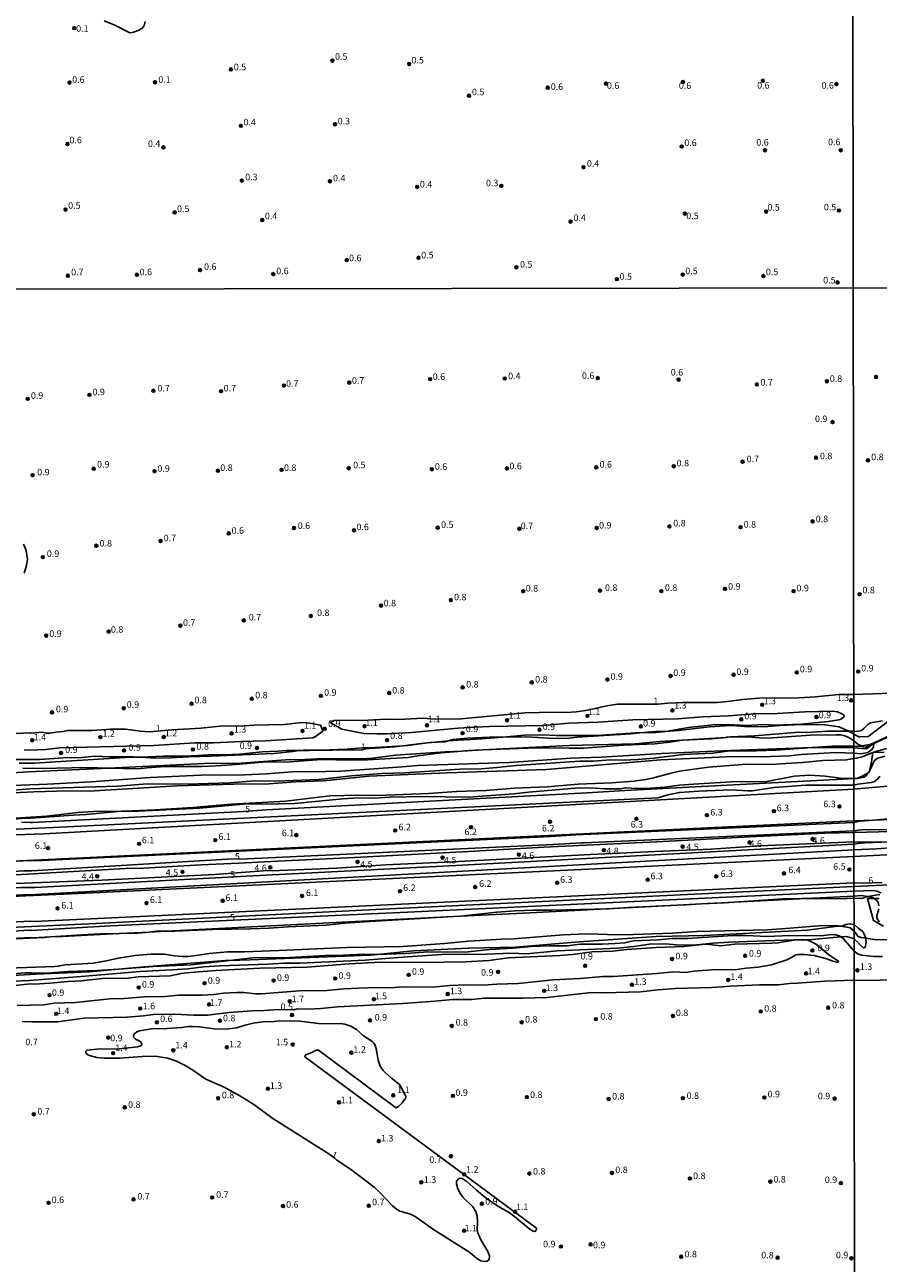
# Model space of a CAD drawing. Units: millimetres. Extents: x 185519 to 187937, y 1682600 to 1685376.
# Drawn here: x 185687 to 186014, y 1683336 to 1683810 of the extents above; entities that cross this region are included whole.
import ezdxf
from ezdxf.enums import TextEntityAlignment as Align

# ---------------------------------------------------------------- set-up
doc = ezdxf.new("R2010")
doc.units = ezdxf.units.MM
for name, color, linetype in [('IMAGEM', 7, 'Continuous'), ('V-ATERRO', 52, 'Continuous'), ('V-BARRANCO', 161, 'Continuous'), ('V-CURVA_DE_NIVEL', 4, 'Continuous'), ('V-CURVA_MESTRA', 1, 'Continuous'), ('V-PONTO_DE_APARELHO', 120, 'Continuous'), ('V-TEXTO_DE_ALTIMETRIA', 30, 'Continuous'), ('X-LIMITE_1000', 7, 'Continuous')]:
    doc.layers.add(name, color=color, linetype=linetype)
picture_1 = doc.add_image_def('image1.jpg', size_in_pixel=(4028, 4626))

# ---------------------------------------------------------------- blocks, each defined once
blk = doc.blocks.new('805')
at = {"color": 0, "linetype": 'ByBlock', "lineweight": -2}
for radius in [0.562, 0.0806]:
    blk.add_circle((0, 0), radius, dxfattribs=at)

msp = doc.modelspace()

# ---------------------------------------------------------------- linework, layer by layer
at = {"layer": 'V-ATERRO'}
for points in [[(185683.34, 1683506.38), (185695.32, 1683507.09), (185707.33, 1683508.55), (185713.21, 1683508.96), (185725.05, 1683509.05), (185730.46, 1683509.09), (185753.85, 1683510.19), (185771.88, 1683511.78), (185777.94, 1683511.65), (185790.2, 1683511.91), (185808.71, 1683513.79), (185814.84, 1683514.17), (185820.79, 1683513.97), (185826.85, 1683514.45), (185838.86, 1683514.67), (185856.71, 1683514.39), (185874.14, 1683515.66), (185879.74, 1683516.36), (185897.56, 1683517.87), (185903.3, 1683518), (185908.93, 1683517.59), (185914.81, 1683517.57), (185916.96, 1683518), (185921.12, 1683517.7), (185926.43, 1683517.79), (185931.95, 1683518.27), (185937.47, 1683519), (185942.85, 1683519.41), (185959.35, 1683520.33), (185970.25, 1683520.26), (185981.48, 1683522.44), (185987.4, 1683522.78), (185993.28, 1683522.44), (185999.13, 1683521.63), (186004.22, 1683521.59), (186004.77, 1683521.55), (186005.26, 1683521.52), (186005.42, 1683521.59), (186007.41, 1683522.41), (186009.74, 1683523.69), (186009.95, 1683523.8), (186010.03, 1683524.1), (186010.82, 1683527.01), (186011.46, 1683531.43), (186011.47, 1683531.49), (186011.62, 1683531.5), (186015.78, 1683531.64)], [(186014.16, 1683522.43), (186013.52, 1683521.52), (186012.67, 1683520.73), (186011.89, 1683520.26), (186010.85, 1683519.95), (186005.81, 1683519.43), (186004.22, 1683518.97), (185985.8, 1683519.02), (185973.74, 1683518.04), (185965.35, 1683516.87), (185963.66, 1683516.8), (185957.27, 1683517.19), (185944.96, 1683516.71), (185937.47, 1683516.23), (185933.06, 1683515.24), (185929.31, 1683514.17), (185697.98, 1683502.79), (185666.87, 1683501.37), (185648.18, 1683501.65), (185639.03, 1683501.56), (185632.72, 1683501.8), (185610.68, 1683500.5), (185598.57, 1683499.98), (185521.63, 1683495.45)], [(185521.65, 1683482.15), (185595.97, 1683485.79), (185656.91, 1683488.78), (185690.59, 1683490.25), (186004.24, 1683505.36), (186011.82, 1683505.63), (186031.56, 1683506.33)], [(186032.85, 1683501.66), (186004.39, 1683500.89), (185993.11, 1683500.59), (185964.55, 1683499.26), (185928.78, 1683497.31), (185885.63, 1683495.31), (185856.79, 1683493.59), (185813.11, 1683491.29), (185783.67, 1683489.92), (185768.88, 1683489.06), (185754.42, 1683488.54), (185732.55, 1683487.21), (185725.49, 1683487.04), (185683.5, 1683484.7), (185664.03, 1683484.01), (185638.02, 1683482.48), (185564.05, 1683478.8), (185554.87, 1683478.34), (185551.62, 1683478.09), (185548.48, 1683477.84), (185547.25, 1683477.84), (185542.57, 1683477.82), (185527.82, 1683477.17), (185521.66, 1683476.72)], [(186128.72, 1683498.06), (186004.25, 1683491.68), (185707.48, 1683477.48), (185655.57, 1683475.16), (185598.2, 1683472.34), (185521.66, 1683468.58)], [(185521.66, 1683472.82), (185548.79, 1683474.14), (185560.35, 1683474.82), (185574.84, 1683475.9), (185583.63, 1683476.35), (185586.56, 1683476.35), (185598.36, 1683476.87), (185683.54, 1683481.35), (185716.44, 1683482.65), (185744.16, 1683483.98), (185759.66, 1683484.83), (185778.25, 1683486.18), (185784.41, 1683486.3), (185806.23, 1683487.26), (185825.17, 1683488.46), (185850.5, 1683489.58), (185903.4, 1683492.45), (185928.04, 1683493.65), (185949.6, 1683494.5), (185968.1, 1683495.74), (186004.25, 1683497.35), (186006.28, 1683497.2), (186018.01, 1683497.23)], [(185521.68, 1683456.7), (185651.07, 1683463.11), (185711.57, 1683465.88), (185821.31, 1683471.38), (186004.27, 1683480.22), (186051.28, 1683482.33)], [(186014.13, 1683477.16), (186009.62, 1683476.42), (186009.44, 1683476.39), (186007.61, 1683475.69), (186007.29, 1683475.57), (186004.26, 1683475.76), (185999.02, 1683475.42), (185986.06, 1683475.59), (185984.41, 1683475.61), (185977.07, 1683475.52), (185954.71, 1683473.99), (185945.89, 1683473.49), (185939.95, 1683473.15), (185936.61, 1683473), (185917.93, 1683472.18), (185910.59, 1683471.68), (185888.66, 1683471.11), (185881.65, 1683471.13), (185874.6, 1683470.85), (185867.62, 1683470.35), (185853.74, 1683468.84), (185850.98, 1683468.68), (185816.96, 1683466.68), (185809.62, 1683466.15), (185802.31, 1683465.4), (185787.77, 1683464.78), (185780.46, 1683464.28), (185773.19, 1683464), (185758.84, 1683463.77), (185744.55, 1683463.14), (185741.16, 1683463.1), (185737.46, 1683463.05), (185734.6, 1683462.76), (185730.26, 1683462.33), (185723.12, 1683462.18), (185715.94, 1683462.03), (185708.74, 1683461.72), (185696.74, 1683460.86), (185694.42, 1683460.69), (185673.01, 1683459.61)]]:
    msp.add_lwpolyline(points, dxfattribs=at)
at = {"layer": 'V-BARRANCO'}
for points in [[(185684.86, 1683527.43), (185690.52, 1683527.41), (185725.42, 1683529.57), (185731.26, 1683529.65), (185731.35, 1683529.65), (185739.96, 1683530.14), (185748.6, 1683530.05), (185757.36, 1683530.6), (185766.18, 1683530.68), (185769.08, 1683530.81), (185777.86, 1683531.75), (185783.9, 1683532.01), (185787.03, 1683532.32), (185791.94, 1683532.28), (185795.85, 1683532.25), (185800.08, 1683532.4), (185810.32, 1683532.76), (185816.03, 1683533.23), (185818.86, 1683533.22), (185831.73, 1683534.1), (185833.4, 1683534.21), (185842.06, 1683535.29), (185847.7, 1683535.58), (185849.04, 1683535.95), (185850.71, 1683536.41), (185856.42, 1683536.98), (185864.97, 1683537.35), (185869.93, 1683537.4), (185878.92, 1683537.5), (185889.73, 1683536.89), (185895.45, 1683537.01), (185898.35, 1683537.36), (185919.02, 1683538.68), (185922.43, 1683539.02), (185928.28, 1683539.59), (185931.16, 1683539.49), (185932.15, 1683539.56), (185937.1, 1683539.91), (185948.98, 1683541.38), (185954.92, 1683541.74), (185957.93, 1683541.82), (185963.89, 1683541.38), (185966.9, 1683541.48), (185969.89, 1683541.31), (185975.67, 1683541.77), (185984.39, 1683542.2), (185993.09, 1683542.07), (185998.64, 1683541.33), (186002.2, 1683539.63), (186003.18, 1683539.17), (186004.2, 1683538.52), (186006.07, 1683537.53), (186006.51, 1683537.5), (186007.38, 1683537.61), (186009.61, 1683537.54), (186017.05, 1683543.27)], [(186019.85, 1683538.69), (186011.81, 1683535), (186011.74, 1683534.97), (186011.5, 1683534.86), (186009.73, 1683533.88), (186008.77, 1683533.57), (186007.95, 1683533.65), (186007.23, 1683533.99), (186005.88, 1683534.61), (186004.18, 1683536.02), (186002.36, 1683537.21), (186000.8, 1683537.93), (185999.18, 1683538.2), (185997.53, 1683538.25), (185987.62, 1683538.09), (185971.33, 1683537.03), (185968.15, 1683537.09), (185963.59, 1683537.51), (185955.59, 1683537.3), (185955.34, 1683537.29), (185929.98, 1683535.75), (185920.5, 1683534.85), (185895.23, 1683534.19), (185862.23, 1683532.48), (185854.15, 1683532.06), (185848.02, 1683531.74), (185828.79, 1683530.47), (185820.12, 1683529.37), (185815.5, 1683529.04), (185798.85, 1683529.1), (185791.83, 1683528.69), (185788.39, 1683528.75), (185768.12, 1683527.31), (185758.28, 1683527.44), (185719.05, 1683525.52), (185688.43, 1683524.03), (185667.41, 1683522.8)], [(185661.75, 1683515.01), (185690.47, 1683516.38), (185703.48, 1683516.86), (185711.64, 1683516.67), (185745.09, 1683518.68), (185766.93, 1683519.38), (185780.42, 1683519.45), (185790.73, 1683520.23), (185801.23, 1683520.6), (185818.73, 1683522.42), (185848.59, 1683523.67), (185886.57, 1683525.01), (185930.31, 1683528.65), (185958.2, 1683530.02), (185968.93, 1683529.82), (185979.71, 1683530.24), (185984.1, 1683530.67), (185997.34, 1683531.5), (186004.2, 1683531.29), (186006.93, 1683531.02), (186009.62, 1683531.49), (186010.95, 1683532.45), (186011.51, 1683533.17), (186011.69, 1683533.53), (186011.81, 1683535), (186011.81, 1683535.03), (186011.74, 1683534.97), (186009.88, 1683533.37), (186008.97, 1683532.94), (186004.2, 1683533.28), (185988.3, 1683533.41), (185988.22, 1683533.41), (185953.75, 1683532.19), (185930.73, 1683531.16), (185907.49, 1683529.73), (185895.91, 1683529.37), (185872.38, 1683527.65), (185837.22, 1683526.55), (185831.37, 1683526), (185807.97, 1683524.36), (185796.46, 1683524.07), (185790.86, 1683524.27), (185779.49, 1683523.38), (185768.3, 1683522.81), (185757.22, 1683522.88), (185734.98, 1683521.98), (185712.41, 1683520.27), (185695.65, 1683519.36), (185678.85, 1683518.67)], [(186013.94, 1683475.65), (186009.5, 1683475.55), (186011.8, 1683467.12), (186015.52, 1683465.04)], [(185680.04, 1683445.96), (185691.17, 1683446.64), (185711.71, 1683447.55), (185722.88, 1683448.59), (185732.62, 1683449.49), (185763.74, 1683451.84), (185765.35, 1683451.88), (185773.25, 1683452.06), (185819.15, 1683453.96), (185821.76, 1683454.21), (185835.68, 1683455.55), (185856.8, 1683456.62), (185874.78, 1683456.96), (185899.16, 1683459.05), (185928.53, 1683461.09), (185947.1, 1683461.48), (185986.4, 1683463.46), (185998.13, 1683464.94), (185999.35, 1683465.01), (185999.78, 1683465.03), (186001.2, 1683465.62), (186002.8, 1683465.85), (186004.29, 1683465.58), (186005.83, 1683464.19), (186006.79, 1683463.64), (186007.62, 1683462.91), (186008.19, 1683461.99), (186008.77, 1683460.42), (186008.85, 1683460.21), (186008.92, 1683458.86), (186008.51, 1683456.78), (186007.85, 1683456.75), (186004.21, 1683460.33), (186001.27, 1683461.08), (185999.21, 1683460.9), (185986.92, 1683459.83), (185984.17, 1683459.82), (185983.73, 1683459.82), (185981.09, 1683459.81), (185956.49, 1683458.85), (185950.32, 1683458.54), (185944.08, 1683457.9), (185937.99, 1683457.77), (185932.01, 1683458.19), (185926.03, 1683458.1), (185919.97, 1683457.24), (185913.91, 1683456.63), (185890.7, 1683455.6), (185879.03, 1683454.39), (185872.94, 1683454.7), (185860.68, 1683454.18), (185848.42, 1683454.22), (185829.73, 1683453.02), (185817.17, 1683452.02), (185792.29, 1683450.88), (185786.16, 1683450.86), (185780.03, 1683450.47), (185761.64, 1683449.79), (185755.51, 1683449.4), (185749.38, 1683448.72), (185743.25, 1683448.26), (185731.17, 1683447.64), (185707.01, 1683445.59), (185688.83, 1683444.21), (185682.81, 1683443.9)]]:
    msp.add_lwpolyline(points, dxfattribs=at)
at = {"layer": 'V-CURVA_DE_NIVEL'}
for points in [[(185717.31, 1683811.67), (185721.39, 1683810.02), (185726.61, 1683807.24), (185727.19, 1683807.08), (185728.53, 1683807.23), (185730.72, 1683808.07), (185731.83, 1683808.76), (185732.62, 1683809.79), (185733.08, 1683811.31)], [(185686.73, 1683600.19), (185687.68, 1683603.03), (185687.98, 1683605.56), (185687.52, 1683608.82), (185686.48, 1683611.24)], [(186022.3, 1683554.35), (186004.17, 1683553.76), (185998.46, 1683553.69), (185989.6, 1683552.78), (185983.2, 1683552.43), (185967.92, 1683552.35), (185961.74, 1683551.84), (185955.76, 1683550.97), (185951.99, 1683550.62), (185938.74, 1683550.69), (185932.99, 1683550.43), (185929.3, 1683549.99), (185913.73, 1683549.98), (185909.76, 1683549.41), (185902.44, 1683547.69), (185898.02, 1683547.05), (185894.25, 1683546.86), (185889.2, 1683546.98), (185878.42, 1683546.72), (185853.91, 1683544.42), (185844.13, 1683544.31), (185839.33, 1683544.64), (185830.15, 1683544.14), (185825.16, 1683544.22), (185815.98, 1683543.75), (185806.57, 1683543.91), (185805.42, 1683543.75), (185804.43, 1683543.41), (185803.87, 1683543.04), (185808.28, 1683540.37), (185816.75, 1683538.83), (185821.74, 1683538.63), (185825.67, 1683538.67), (185834.98, 1683539.17), (185852.86, 1683540.87), (185859.13, 1683541.22), (185864.85, 1683541.47), (185885.26, 1683541.84), (185895.11, 1683542.66), (185906.34, 1683543.07), (185919.62, 1683543.94), (185936.95, 1683544.38), (185946.26, 1683545.12), (185956.27, 1683545.5), (185966.28, 1683546.32), (185974.86, 1683546.41), (185985.45, 1683547.11), (185996.1, 1683547.33), (185998.01, 1683547.02), (185999.64, 1683546.34), (186000.43, 1683545.79), (186000.54, 1683545.23), (185999.5, 1683544.37), (185998.43, 1683544.03), (185994.43, 1683543.36), (185984.04, 1683542.38), (185974.09, 1683542.02), (185969.96, 1683542.15), (185962.89, 1683541.89), (185956.21, 1683542.26), (185950.45, 1683542.13), (185940.95, 1683541.03), (185932.15, 1683539.56), (185932.09, 1683539.55), (185928.54, 1683539.15), (185922.43, 1683539.02), (185920.83, 1683538.98), (185906.02, 1683538.03), (185890.32, 1683538.05), (185885.04, 1683538.25), (185878.19, 1683538.1), (185869.93, 1683537.4), (185861.82, 1683536.72), (185852.76, 1683536.26), (185849.04, 1683535.95), (185845.21, 1683535.63), (185838.59, 1683534.98), (185831.73, 1683534.1), (185828.42, 1683533.67), (185817.37, 1683532.84), (185816.12, 1683532.5), (185804.72, 1683532.33), (185800.08, 1683532.4), (185795.32, 1683532.47), (185791.94, 1683532.28), (185791.92, 1683532.28), (185789.65, 1683531.91), (185782.46, 1683531.17), (185758.11, 1683530.04), (185749.67, 1683529.86), (185742.98, 1683529.42), (185736.68, 1683529.38), (185731.35, 1683529.65), (185728.53, 1683529.8), (185719.63, 1683529.89), (185713.81, 1683530.12), (185708.79, 1683529.57), (185701.63, 1683529.43), (185692.67, 1683528.85), (185678.31, 1683528.87)], [(185686.75, 1683532.49), (185688.94, 1683532.44), (185695.04, 1683532.69), (185700.41, 1683533.24), (185736.36, 1683534.21), (185752.04, 1683535.24), (185759.14, 1683535.24), (185769.85, 1683535.72), (185779.03, 1683535.91), (185797.01, 1683537.06), (185797.78, 1683537.33), (185800.99, 1683539.6), (185800.25, 1683541.88), (185800.05, 1683541.97), (185796.08, 1683542.72), (185792.98, 1683542.95), (185786.2, 1683542.18), (185774.62, 1683541.99), (185770.91, 1683541.7), (185761.79, 1683541.6), (185754.28, 1683540.78), (185743.18, 1683540.23), (185734.83, 1683539.43), (185731.09, 1683539.6), (185727.38, 1683540.23), (185725.52, 1683540.39), (185719.89, 1683540.45), (185712.73, 1683539.94), (185703.29, 1683539.88), (185701.63, 1683539.5), (185699.04, 1683539.31), (185696.57, 1683538.92), (185695.29, 1683538.95), (185693.69, 1683539.33), (185689.34, 1683538.86), (185688.91, 1683538.97), (185675.43, 1683538.39)], [(185686.27, 1683525.46), (185689, 1683525.34), (185699.13, 1683525.45), (185710.65, 1683525.77), (185719.05, 1683525.52), (185730.54, 1683525.19), (185733.64, 1683525.61), (185740.71, 1683526.15), (185754.66, 1683526.18), (185759.97, 1683526.34), (185766.18, 1683526.73), (185777.88, 1683527.82), (185788.5, 1683527.94), (185800.46, 1683528.75), (185811.5, 1683528.62), (185818.15, 1683528.71), (185833.64, 1683529.57), (185837.19, 1683530.25), (185846.24, 1683531.41), (185854.15, 1683532.06), (185856.86, 1683532.28), (185862.23, 1683532.48), (185879.44, 1683533.11), (185887.4, 1683533.26), (185895.15, 1683533.11), (185900.9, 1683533.2), (185915.94, 1683534.32), (185928.09, 1683534.8), (185933.63, 1683535.41), (185938.71, 1683536.21), (185949.78, 1683536.75), (185955.34, 1683537.29), (185956.85, 1683537.43), (185966.16, 1683537.87), (185981.64, 1683539.12), (185988.26, 1683539.28), (185994.02, 1683539.65), (186002.2, 1683539.63), (186004.19, 1683539.63), (186005.61, 1683539.55), (186007.16, 1683539.94), (186008.1, 1683540.66), (186009.65, 1683542.35), (186010.59, 1683542.82), (186015.16, 1683543.67)], [(186021.64, 1683539.83), (186011.96, 1683535.23), (186010.34, 1683534.6), (186007.23, 1683533.99), (186007.1, 1683533.96), (186005.74, 1683533.83), (186004.2, 1683533.91), (185995.87, 1683533.96), (185988.3, 1683533.41), (185974.41, 1683532.4), (185966.67, 1683532.15), (185956.72, 1683532.07), (185950.29, 1683531.28), (185939.03, 1683530.73), (185927.74, 1683529.37), (185921.53, 1683528.81), (185916, 1683528.57), (185911.07, 1683528.74), (185904.45, 1683528.18), (185899.34, 1683528.12), (185875.06, 1683526.51), (185867.57, 1683525.7), (185861.59, 1683525.27), (185853.4, 1683525.11), (185832.39, 1683523.77), (185823.56, 1683523.4), (185812.04, 1683522.51), (185799.67, 1683521.16), (185783.06, 1683520.47), (185774.88, 1683520.7), (185765.38, 1683519.91), (185753.19, 1683519.48), (185744.33, 1683519.34), (185733.96, 1683519.45), (185722.45, 1683518.57), (185688.86, 1683517.64), (185679.56, 1683516.79)], [(185680.48, 1683505.85), (185687.87, 1683506.36), (185689.25, 1683506.3), (185705.43, 1683507.55), (185710.29, 1683507.77), (185724.02, 1683509.01), (185725.05, 1683509.05), (185736.84, 1683509.5), (185751.24, 1683510.46), (185766.05, 1683511.74), (185786.84, 1683512.89), (185803.66, 1683514.91), (185814.73, 1683515.18), (185822.02, 1683515), (185841.5, 1683515.74), (185852.12, 1683516.51), (185863.38, 1683517), (185874.23, 1683517.87), (185886.83, 1683518.36), (185898.79, 1683519.42), (185911.62, 1683519.83), (185920.03, 1683520.57), (185924.67, 1683521.21), (185927.55, 1683521.75), (185933.75, 1683523.45), (185937.5, 1683524.31), (185948.56, 1683525.88), (185963.15, 1683527.03), (185972.91, 1683526.95), (185976.2, 1683527.09), (185984.61, 1683527.64), (185992.35, 1683528.37), (186001.44, 1683528.69), (186004.21, 1683529.17), (186005.26, 1683529.28), (186007.42, 1683529.84), (186011.46, 1683531.43), (186011.62, 1683531.5), (186013, 1683532.04), (186016.88, 1683533.01)], [(186004.22, 1683517.5), (185694.33, 1683500.29), (185683.46, 1683499.91), (185535.58, 1683491.83), (185535.68, 1683488.85), (185536.14, 1683485.87), (185536.12, 1683483.31), (185536.2, 1683483.07), (185536.57, 1683483.05), (185595.97, 1683485.79), (185689.23, 1683490.1), (185690.88, 1683490.02), (185701.5, 1683490.47), (185888.3, 1683499.36), (185897.8, 1683499.94), (186004.22, 1683504.66), (186006.56, 1683505.16), (186011.82, 1683505.63), (186017.1, 1683506.1)], [(186022.84, 1683519.11), (186004.22, 1683517.5)], [(186023.41, 1683495.4), (186012.88, 1683494.64), (186004.25, 1683494.21), (185691.13, 1683477.07), (185689.38, 1683477), (185688.49, 1683477.13), (185598.2, 1683472.34), (185539.93, 1683469.25), (185537.18, 1683469.03), (185536.97, 1683468.83), (185537.13, 1683460.09), (185537.45, 1683459.73), (185538.53, 1683459.65), (185665.51, 1683465.78), (185689.18, 1683466.88), (185690.59, 1683466.77), (186004.27, 1683481.57), (186007.58, 1683481.41), (186015.04, 1683481.73)], [(186013.79, 1683472.79), (186013.51, 1683474.03), (186012.92, 1683474.9), (186011.67, 1683475.8), (186010.08, 1683476.36), (186009.62, 1683476.42), (186007.1, 1683476.74), (186004.26, 1683476.54), (185986.06, 1683475.59), (185945.89, 1683473.49), (185936.61, 1683473), (185877.84, 1683469.93), (185872.47, 1683469.77), (185850.98, 1683468.68), (185741.16, 1683463.1), (185734.6, 1683462.76), (185723.12, 1683462.18), (185701.27, 1683461.07), (185696.74, 1683460.86), (185690.43, 1683460.56), (185686.88, 1683460.53), (185620.21, 1683457.16), (185605.46, 1683456.41), (185521.69, 1683452.18)], [(186014.05, 1683466.6), (186013.22, 1683467.56), (186013.02, 1683468.35), (186013.08, 1683468.92), (186013.73, 1683471.61)], [(185676.68, 1683448.79), (185698.43, 1683449.56), (185699.77, 1683449.65), (185702.43, 1683450.17), (185713.27, 1683450.84), (185718.13, 1683451.67), (185722.77, 1683452.76), (185729.17, 1683453.75), (185735.15, 1683454.28), (185740.46, 1683454.23), (185744.23, 1683453.65), (185747.34, 1683453.4), (185749.32, 1683453.41), (185751.75, 1683453.64), (185757.51, 1683454.58), (185764.58, 1683455.16), (185771.01, 1683455.22), (185784.28, 1683455.67), (185810.16, 1683456.81), (185831.62, 1683457.25), (185847.55, 1683458.35), (185856.89, 1683459.27), (185869.36, 1683460.02), (185874.16, 1683460.15), (185893.1, 1683461.68), (185898.86, 1683461.97), (185902.69, 1683462.05), (185913.7, 1683461.65), (185919.94, 1683461.75), (185934.81, 1683462.32), (185944.15, 1683462.92), (185971.02, 1683463.66), (185976.55, 1683463.98), (185990.69, 1683465.17), (185997.15, 1683465.2), (185999.33, 1683465.01), (185999.35, 1683465.01), (186002.76, 1683464.34), (186004.29, 1683463.04), (186005.86, 1683461.06), (186007.01, 1683460.68), (186008.77, 1683460.42), (186012.85, 1683459.82), (186022.02, 1683459.95)], [(185678.12, 1683446.42), (185686.98, 1683447.15), (185689.48, 1683447.16), (185691.49, 1683446.97), (185696.92, 1683447.19), (185703.61, 1683447.69), (185714.48, 1683447.99), (185722.88, 1683448.59), (185736.17, 1683449.53), (185750.63, 1683450.26), (185765.35, 1683451.88), (185774.11, 1683452.84), (185788.31, 1683453.04), (185802, 1683453.77), (185808.97, 1683453.84), (185816.71, 1683454.25), (185821.76, 1683454.21), (185821.86, 1683454.21), (185832.96, 1683454.58), (185841.22, 1683455.17), (185855.48, 1683455.09), (185864.79, 1683456.1), (185873.87, 1683456.53), (185880.88, 1683457.17), (185887.66, 1683457.46), (185894.51, 1683457.52), (185899.53, 1683458.09), (185907.81, 1683458.13), (185912.83, 1683458.35), (185916.58, 1683458.63), (185918.66, 1683459.19), (185919.87, 1683459.33), (185929.47, 1683459.73), (185934.59, 1683460.31), (185940.57, 1683460.24), (185957.97, 1683461.38), (185963.12, 1683461.38), (185970.92, 1683461.09), (185979.69, 1683461.41), (185991.78, 1683461.33), (185995.71, 1683461.75), (185997.18, 1683461.73), (185998.65, 1683461.29), (185999.21, 1683460.9), (186000.13, 1683460.26), (186004.3, 1683455.39), (186005.91, 1683454.28), (186007.23, 1683453.96), (186011.83, 1683453.41), (186015.19, 1683453.35)], [(185682.02, 1683442.14), (185689.12, 1683442.93), (185690.59, 1683442.84), (185696.54, 1683443.19), (185703.42, 1683443.82), (185708.5, 1683444.02), (185716.69, 1683444.94), (185726.64, 1683445.14), (185730.41, 1683445.59), (185742.57, 1683446.01), (185746.76, 1683446.83), (185750.31, 1683447.29), (185760.03, 1683448.09), (185777.08, 1683448.94), (185795, 1683449.3), (185811.15, 1683450.6), (185823.08, 1683451.24), (185839.01, 1683451.03), (185855.61, 1683451.32), (185864.69, 1683451.91), (185871.99, 1683452.92), (185891.66, 1683453.75), (185896.52, 1683454.16), (185904.07, 1683455.18), (185911.81, 1683455.44), (185917.34, 1683456.05), (185928.6, 1683456.87), (185939.22, 1683457.24), (185946.32, 1683458.03), (185947.86, 1683458.05), (185953.17, 1683457.42), (185958.7, 1683458.12), (185972.87, 1683458.45), (185975.08, 1683458.64), (185981.25, 1683459.67), (185983.73, 1683459.82), (185983.91, 1683459.83), (185984.17, 1683459.82), (185986.12, 1683459.75), (185987.5, 1683459.3), (185989.01, 1683458.55), (185989.96, 1683457.96), (185994.6, 1683454.07), (185998.33, 1683451.62), (185998.22, 1683451.26), (185997.69, 1683451.19), (185996.16, 1683451.61), (185993.92, 1683452.49), (185989.06, 1683453.72), (185985.32, 1683454.18), (185982.85, 1683454.2), (185981.78, 1683453.94), (185980.17, 1683452.84), (185978.63, 1683452.05), (185972.68, 1683450.23), (185967.6, 1683449.3), (185962.96, 1683448.92), (185958.73, 1683448.34), (185951.44, 1683448.44), (185943.03, 1683447.77), (185939.93, 1683447.32), (185935.29, 1683447.58), (185928.89, 1683446.84), (185912.29, 1683445.69), (185908.13, 1683445.75), (185899.5, 1683444.98), (185889.1, 1683444.46), (185875.83, 1683443.03), (185867.64, 1683442.83), (185862.33, 1683442.38), (185856.15, 1683442.48), (185849.5, 1683442.3)], [(185849.5, 1683442.3), (185843.1, 1683441.64), (185831.2, 1683441.74), (185827.24, 1683441.36), (185821.48, 1683441.49), (185814.86, 1683441.29), (185809.1, 1683440.99), (185802.67, 1683440.38), (185792.05, 1683440.25), (185777.47, 1683439.12), (185775.23, 1683439.13), (185770.75, 1683439.56), (185768.13, 1683439.63), (185763.04, 1683439.34), (185759.27, 1683438.87), (185754.85, 1683438.54), (185745.8, 1683438.64), (185740.71, 1683438.09), (185732.75, 1683437.9), (185724.98, 1683437.31), (185719.47, 1683437.12), (185706.42, 1683435.77), (185698.24, 1683435.55), (185694.24, 1683434.93), (185684, 1683434.64)], [(185685.95, 1683428.47), (185689.61, 1683428.32), (185699.67, 1683428.35), (185709.53, 1683429.73), (185726.16, 1683430.14), (185732.4, 1683430.65), (185736.2, 1683431.23), (185744.42, 1683431.33), (185751.56, 1683430.88), (185756.93, 1683430.94), (185765.18, 1683431.98), (185773.79, 1683432.54), (185778.75, 1683432.67), (185783.99, 1683433.1), (185789.94, 1683432.97), (185791.38, 1683433.3), (185795.57, 1683433.25), (185800.24, 1683433.44), (185806.64, 1683434.13), (185831.65, 1683435.34), (185844.03, 1683436.25), (185850.68, 1683436.91), (185857.98, 1683436.91), (185862.84, 1683437.39), (185877.42, 1683437.4), (185886.92, 1683437.72), (185903.72, 1683439.63), (185908.8, 1683439.5), (185922.53, 1683439.9), (185929.4, 1683440.67), (185935.8, 1683441.15), (185949.75, 1683441.55), (185953.94, 1683441.75), (185956.82, 1683442.06), (185968.11, 1683442.55), (185975.4, 1683442.59), (185979.59, 1683443.07), (185982.47, 1683443.13), (185993.31, 1683443.96), (186004.31, 1683444.33), (186011.35, 1683444.21), (186017.23, 1683444.51)], [(185874.42, 1683353.9), (185872.1, 1683355.49), (185868.03, 1683357.82), (185863.56, 1683360.86), (185859.86, 1683363.88), (185856.17, 1683367.27), (185854.33, 1683368.38), (185853.75, 1683368.49), (185853.1, 1683368.33), (185852.23, 1683367.43), (185852.17, 1683366.33), (185852.63, 1683364.45), (185853.69, 1683362.47), (185854.61, 1683361.28), (185858.38, 1683357.6), (185859.54, 1683355.81), (185860.05, 1683353.92), (185860.23, 1683351.62), (185860.13, 1683348.93), (185860.34, 1683347.59), (185861.43, 1683344.93), (185864.11, 1683340.49), (185864.85, 1683338.76), (185864.71, 1683337.27), (185863.8, 1683336.71), (185862.84, 1683336.6), (185861.53, 1683336.9), (185859.99, 1683337.76), (185857.29, 1683340.12), (185843.39, 1683348.86), (185836.37, 1683353.82), (185834.53, 1683354.72), (185830.53, 1683355.87), (185829.17, 1683356.67), (185827.71, 1683357.92), (185822.89, 1683362.99), (185820.65, 1683365.13), (185811.66, 1683371.96), (185806.38, 1683375.38), (185805.56, 1683376.2), (185803.74, 1683377.59), (185781.86, 1683391.34), (185774.68, 1683396.69), (185769.26, 1683400.06), (185763.23, 1683403.33), (185756.26, 1683406.47), (185751.25, 1683409.93), (185748.31, 1683411.69), (185745.03, 1683413.32), (185741.61, 1683414.47), (185736.97, 1683415.17), (185731.95, 1683415.08), (185723.35, 1683414.5), (185717.3, 1683414.5), (185714.58, 1683414.66), (185711.73, 1683415.43), (185711.04, 1683415.75), (185710.37, 1683416.41), (185710.29, 1683417.08), (185710.84, 1683417.5), (185715.8, 1683418.02), (185721.96, 1683417.96), (185730.13, 1683418.82), (185731.42, 1683419.24), (185731.69, 1683419.44), (185731.75, 1683419.81), (185731.49, 1683420.45), (185730.77, 1683421.05), (185729.32, 1683421.79), (185728.62, 1683422.47), (185728.62, 1683423.11), (185728.96, 1683423.83), (185729.84, 1683424.5), (185730.86, 1683424.93), (185735.5, 1683425.75), (185741.48, 1683425.78), (185747.02, 1683426.21), (185749.45, 1683426.58), (185750.98, 1683426.58), (185753.67, 1683426.4), (185759.62, 1683425.66), (185764.03, 1683425.63), (185768.03, 1683426.14), (185771.29, 1683427.14), (185774.4, 1683427.89), (185778.17, 1683428.37), (185782.36, 1683428.51), (185784.57, 1683428.75), (185792.21, 1683428.63), (185800.4, 1683427.6), (185807.69, 1683427.7), (185809.49, 1683427.44), (185811.69, 1683426.71), (185813.9, 1683425.38), (185816.57, 1683422.98)], [(185816.57, 1683422.98), (185819.75, 1683420.93), (185820.39, 1683420.37), (185820.9, 1683419.65), (185821.48, 1683418.12), (185822.15, 1683413.67), (185822.95, 1683411.35), (185824.05, 1683409.8), (185824.87, 1683408.98), (185827.25, 1683406.78), (185830.26, 1683404.46), (185830.8, 1683403.79), (185832.8, 1683399.88), (185832.8, 1683399.31), (185831.3, 1683397.18), (185829.99, 1683395.9), (185828.96, 1683395.51), (185827.77, 1683396.33), (185799.36, 1683417.56), (185798.51, 1683417.48), (185797.11, 1683416.74), (185794.27, 1683415.59), (185794.08, 1683415), (185882.75, 1683349.4), (185882.84, 1683348.94), (185882.35, 1683348.24), (185881.97, 1683348.13), (185881.46, 1683348.22), (185880.36, 1683348.85), (185874.42, 1683353.9)]]:
    msp.add_lwpolyline(points, dxfattribs=at)
at = {"layer": 'V-CURVA_MESTRA'}
for points in [[(185685.66, 1683504.74), (185689.13, 1683504.88), (185689.15, 1683504.75), (185689.95, 1683504.75), (185770.7, 1683508.93), (185779.48, 1683509.52), (185902.21, 1683516.04), (185916.54, 1683516.96), (186004.77, 1683521.55), (186005.42, 1683521.59), (186005.67, 1683521.6), (186008.05, 1683522.01), (186008.97, 1683522.58), (186009.74, 1683523.69), (186010.03, 1683524.1), (186010.19, 1683524.33), (186011.84, 1683527.98), (186012.43, 1683528.66), (186013.4, 1683529.33), (186016.02, 1683530.12)], [(185521.66, 1683476.37), (185547.25, 1683477.84), (185551.62, 1683478.09), (185564.05, 1683478.8), (185587.69, 1683480.15), (185686.69, 1683486.16), (185689.13, 1683486.25), (185689.54, 1683486.14), (185764.54, 1683490.65), (185772.03, 1683490.84), (185889.1, 1683496.26), (185900.02, 1683496.92), (185900.97, 1683496.85), (186004.24, 1683501.55), (186007.11, 1683501.94), (186019.22, 1683502.06)], [(186018.01, 1683497.23), (186008.4, 1683496.86), (186005.8, 1683496.69), (186004.23, 1683496.34), (185851.88, 1683488.17), (185774.24, 1683484.25), (185690.91, 1683479.83), (185685.66, 1683479.76), (185602.12, 1683475.29), (185521.66, 1683471.37)], [(185521.69, 1683453.76), (185666.38, 1683462.2), (185688.96, 1683463.48), (185689.39, 1683463.49), (185689.41, 1683463.33), (185691.55, 1683463.44), (185719.83, 1683465.14), (185833.48, 1683470.3), (186004.27, 1683478.38), (186011.67, 1683478.6), (186012.97, 1683478.44), (186014.69, 1683477.74)]]:
    msp.add_lwpolyline(points, dxfattribs=at)
at = {"layer": 'X-LIMITE_1000'}
for p, q in [((186005.37, 1682600.78), (186001.87, 1685372.14)), ((187934.46, 1683711.63), (185521.35, 1683708.74))]:
    msp.add_line(p, q, dxfattribs=at)

# ---------------------------------------------------------------- block references
at = {"layer": 'V-PONTO_DE_APARELHO', "xscale": 0.999998301267624, "yscale": 0.999998301267624, "zscale": 0.999998301267624}
for p in [(185705.86, 1683808.84), (185804.68, 1683796.38), (185765.81, 1683793.04), (185834.06, 1683795.1), (185704.08, 1683787.98), (185736.79, 1683788.12), (185909.36, 1683787.59), (185938.84, 1683788.17), (185969.39, 1683788.69), (185997.55, 1683787.39), (185856.96, 1683782.95), (185887.08, 1683786.02), (185805.69, 1683772.02), (185769.64, 1683771.43), (185703.31, 1683764.45), (185739.99, 1683763.18), (185938.34, 1683763.5), (185970.22, 1683762.09), (185999.23, 1683762.09), (185900.77, 1683755.56), (185770.02, 1683750.45), (185803.76, 1683750.2), (185869.34, 1683748.45), (185837.12, 1683748.04), (185702.55, 1683739.37), (185998.51, 1683739.01), (185744.33, 1683738.3), (185777.82, 1683735.36), (185895.81, 1683734.75), (185939.55, 1683737.81), (185970.66, 1683738.57), (185810.17, 1683720.02), (185837.64, 1683720.92), (185754.05, 1683716.19), (185875.08, 1683717.27), (185703.45, 1683714.04), (185729.89, 1683714.4), (185782.04, 1683714.65), (185913.54, 1683712.71), (185938.74, 1683714.48), (185969.63, 1683713.9), (185997.98, 1683711.46), (185811.16, 1683673.11), (185842.09, 1683674.43), (185870.64, 1683674.69), (185906.21, 1683674.84), (185937.14, 1683674.25), (185967.1, 1683672.4), (185993.92, 1683673.61), (186012.74, 1683675.27), (185711.71, 1683668.43), (185736.2, 1683669.98), (185762.07, 1683669.84), (185786.13, 1683671.99), (185688.09, 1683666.9), (185996.07, 1683657.99), (185989.78, 1683644.37), (185713.37, 1683640.14), (185736.62, 1683639.17), (185760.86, 1683639.35), (185785.25, 1683639.72), (185810.95, 1683640.31), (185842.73, 1683639.95), (185871.46, 1683640.25), (185905.68, 1683640.67), (185935.31, 1683641.08), (185961.67, 1683642.81), (186009.6, 1683643.35), (185689.94, 1683637.67), (185789.96, 1683617.44), (185812.98, 1683616.54), (185844.97, 1683617.57), (185876.22, 1683617.16), (185905.84, 1683617.49), (185933.63, 1683618.05), (185960.87, 1683617.76), (185988.44, 1683619.95), (185738.95, 1683612.47), (185765.01, 1683615.39), (185693.87, 1683606.27), (185714.34, 1683610.63), (185877.71, 1683593.23), (185907.08, 1683593.47), (185930.57, 1683593.27), (185954.92, 1683594.15), (185981.16, 1683593.27), (186006.43, 1683592.09), (185823.32, 1683587.73), (185850, 1683589.86), (185796.42, 1683583.79), (185719.08, 1683577.77), (185746.51, 1683580.06), (185770.76, 1683582.05), (185695.18, 1683576.23), (185909.92, 1683559.4), (185934.09, 1683560.82), (185958.21, 1683561.28), (185982.38, 1683562.15), (186005.89, 1683562.51), (185826.43, 1683554.26), (185854.52, 1683556.44), (185880.94, 1683558.35), (185750.78, 1683550.17), (185773.83, 1683552.07), (185800.3, 1683553.2), (185969.13, 1683549.75), (186003.2, 1683551.46), (185697.39, 1683546.87), (185724.84, 1683548.42), (185902.3, 1683545.53), (185934.79, 1683547.6), (185989.91, 1683545.08), (185793.25, 1683539.75), (185801.76, 1683540.57), (185816.97, 1683541.55), (185840.9, 1683541.89), (185871.53, 1683543.85), (185883.93, 1683540.19), (185922.7, 1683541.48), (185961.15, 1683544.18), (185689.83, 1683536.17), (185715.91, 1683537.37), (185740.15, 1683537.4), (185766.12, 1683538.79), (185825.6, 1683536.22), (185854.48, 1683538.89), (185700.83, 1683531.33), (185724.98, 1683532.29), (185751.32, 1683532.63), (185775.84, 1683533.26), (185947.98, 1683507.49), (185973.63, 1683509.04), (185998.74, 1683510.83), (185828.72, 1683501.64), (185857.72, 1683502.91), (185887.94, 1683504.96), (185921.03, 1683506.12), (185759.86, 1683497.92), (185790.89, 1683499.88), (185964.33, 1683497.05), (185988.45, 1683498.35), (185695.87, 1683494.88), (185730.72, 1683496.53), (185876.02, 1683492.42), (185908.58, 1683494.11), (185938.71, 1683495.46), (185780.92, 1683487.48), (185814.32, 1683489.61), (185846.85, 1683491.24), (185714.68, 1683484.09), (185747.32, 1683485.8), (185925.36, 1683482.79), (185951.55, 1683484.04), (185977.48, 1683485.21), (186002.53, 1683486.69), (185830.58, 1683478.41), (185859.36, 1683479.98), (185890.74, 1683481.64), (185733.55, 1683473.83), (185762.7, 1683474.72), (185793.08, 1683476.58), (185699.48, 1683471.81), (185988.38, 1683455.71), (185901.4, 1683449.85), (185934.64, 1683452.44), (185962.64, 1683453.66), (185805.76, 1683444.97), (185833.87, 1683446.37), (185868.08, 1683447.49), (185985.96, 1683446.91), (186005.6, 1683448.1), (185730.57, 1683441.52), (185755.76, 1683443.14), (185782.16, 1683444.17), (185885.72, 1683440.24), (185919.33, 1683442.56), (185956.15, 1683444.41), (185696.42, 1683438.63), (185788.35, 1683436.26), (185820.55, 1683437.02), (185848.83, 1683439.03), (185699.01, 1683431.44), (185731.16, 1683433.47), (185757.51, 1683435.03), (185789.21, 1683430.99), (185934.97, 1683430.61), (185968.58, 1683432.32), (185994.39, 1683433.79), (185737.54, 1683428.22), (185761.65, 1683428.79), (185819.1, 1683428.93), (185850.35, 1683426.83), (185877.11, 1683428.22), (185905.5, 1683429.4), (185718.9, 1683422.34), (185720.79, 1683416.37), (185743.81, 1683417.47), (185764.28, 1683418.65), (185789.52, 1683419.66), (185811.93, 1683416.55), (185780.01, 1683402.77), (185760.98, 1683399.09), (185807.19, 1683397.54), (185827.96, 1683400.22), (185850.79, 1683400.05), (185879.09, 1683399.53), (185910.4, 1683398.84), (185938.8, 1683399.16), (185970, 1683399.41), (185996.89, 1683399), (185690.41, 1683392.99), (185725.23, 1683395.63), (185822.44, 1683382.7), (185850.02, 1683376.92), (185855.14, 1683369.94), (185880.07, 1683370.26), (185911.66, 1683370.53), (185838.71, 1683366.96), (185941.51, 1683368.4), (185972.27, 1683367.19), (185999.28, 1683366.63), (185728.57, 1683360.41), (185758.71, 1683361.13), (185696.08, 1683359.07), (185785.78, 1683357.86), (185818.58, 1683357.98), (185861.88, 1683358.74), (185874.58, 1683355.67), (185855.06, 1683348.39), (185892.12, 1683342.36), (185903.49, 1683343.16), (185938.14, 1683338.46), (185975.04, 1683338.08), (186003.29, 1683337.83)]:
    msp.add_blockref('805', p, dxfattribs=at)

# ---------------------------------------------------------------- texts
at = {"layer": 'V-TEXTO_DE_ALTIMETRIA'}
for s, p in [('0.1', (185706.63, 1683806.68)), ('0.5', (185805.7, 1683795.94)), ('0.5', (185834.96, 1683794.52)), ('0.5', (185766.97, 1683791.91)), ('0.6', (185705.1, 1683787.1)), ('0.1', (185738.08, 1683787.11)), ('0.6', (185888.26, 1683784.41)), ('0.6', (185909.73, 1683784.8)), ('0.6', (185937.27, 1683784.8)), ('0.6', (185967.22, 1683784.9)), ('0.6', (185991.85, 1683784.88)), ('0.5', (185858.09, 1683782.37)), ('0.4', (185770.67, 1683770.8)), ('0.3', (185806.72, 1683771.19)), ('0.6', (185704.08, 1683763.95)), ('0.4', (185734.11, 1683762.55)), ('0.6', (185939.34, 1683762.92)), ('0.6', (185966.9, 1683763.08)), ('0.6', (185994.36, 1683763.21)), ('0.4', (185902.06, 1683754.94)), ('0.3', (185771.31, 1683749.82)), ('0.4', (185804.93, 1683749.37)), ('0.4', (185838.15, 1683747.01)), ('0.3', (185863.46, 1683747.52)), ('0.5', (185703.57, 1683738.88)), ('0.5', (185745.23, 1683737.61)), ('0.5', (185971.15, 1683738.18)), ('0.5', (185992.75, 1683738.26)), ('0.4', (185778.85, 1683734.86)), ('0.4', (185896.94, 1683734.22)), ('0.5', (185940.11, 1683734.93)), ('0.6', (185811.06, 1683718.81)), ('0.5', (185838.66, 1683719.9)), ('0.7', (185704.72, 1683713.42)), ('0.6', (185730.91, 1683713.44)), ('0.6', (185755.58, 1683715.49)), ('0.6', (185783.2, 1683713.82)), ('0.5', (185876.49, 1683716.32)), ('0.5', (185939.72, 1683713.83)), ('0.5', (185970.57, 1683713.48)), ('0.5', (185914.58, 1683711.71)), ('0.5', (185992.49, 1683710.28)), ('0.6', (185934.17, 1683675.05)), ('0.7', (185786.96, 1683670.72)), ('0.7', (185812.14, 1683671.92)), ('0.6', (185843.09, 1683673.37)), ('0.4', (185871.95, 1683673.61)), ('0.6', (185900.18, 1683673.77)), ('0.7', (185968.49, 1683671.2)), ('0.8', (185995.03, 1683672.6)), ('0.9', (185689.31, 1683666.14)), ('0.9', (185712.88, 1683667.51)), ('0.7', (185737.73, 1683668.95)), ('0.7', (185763.07, 1683668.96)), ('0.9', (185989.34, 1683657.21)), ('0.7', (185963.2, 1683641.87)), ('0.8', (185991.25, 1683642.99)), ('0.8', (186010.87, 1683642.63)), ('0.9', (185691.71, 1683636.81)), ('0.9', (185714.64, 1683639.78)), ('0.9', (185737.73, 1683638.18)), ('0.8', (185761.78, 1683638.5)), ('0.8', (185786.16, 1683638.5)), ('0.5', (185812.62, 1683639.54)), ('0.6', (185843.89, 1683638.9)), ('0.6', (185872.43, 1683639.15)), ('0.6', (185906.91, 1683639.79)), ('0.8', (185936.42, 1683640.27)), ('0.8', (185989.65, 1683618.87)), ('0.6', (185766.11, 1683614.46)), ('0.6', (185791.44, 1683616.31)), ('0.6', (185813.89, 1683615.83)), ('0.5', (185846.28, 1683616.71)), ('0.7', (185876.75, 1683616.23)), ('0.9', (185906.74, 1683616.47)), ('0.8', (185935.12, 1683617.27)), ('0.8', (185962.07, 1683616.79)), ('0.8', (185715.6, 1683609.58)), ('0.7', (185740.13, 1683611.58)), ('0.9', (185695.4, 1683605.57)), ('0.8', (185851.25, 1683588.98)), ('0.8', (185878.67, 1683592.34)), ('0.8', (185908.99, 1683592.58)), ('0.8', (185931.92, 1683592.58)), ('0.9', (185956.13, 1683593.07)), ('0.9', (185982.27, 1683592.43)), ('0.8', (186007.51, 1683591.67)), ('0.8', (185824.31, 1683586.66)), ('0.7', (185772.68, 1683581.28)), ('0.8', (185798.82, 1683582.97)), ('0.9', (185696.36, 1683574.96)), ('0.8', (185719.93, 1683576.56)), ('0.7', (185747.51, 1683579.2)), ('0.9', (185983.56, 1683561.41)), ('0.9 ', (186007.03, 1683561.74)), ('0.8', (185882.27, 1683557.5)), ('0.9', (185911.13, 1683558.56)), ('0.9', (185935.14, 1683560.04)), ('0.9', (185959.27, 1683560.41)), ('0.8', (185775.14, 1683551.42)), ('0.9', (185801.52, 1683552.43)), ('0.8', (185827.58, 1683553.29)), ('0.8', (185855.88, 1683555.58)), ('0.9', (185725.99, 1683547.81)), ('0.8', (185751.89, 1683549.57)), ('1', (185927.52, 1683549.22)), ('1.3', (185935.46, 1683547.54)), ('1.3', (185969.69, 1683549.19)), ('1.3', (185997.68, 1683550.43)), ('0.9', (185698.89, 1683546.09)), ('1.1', (185841.29, 1683542.31)), ('1.1', (185872.08, 1683543.63)), ('1.1', (185902.47, 1683545.07)), ('0.9', (185962.32, 1683543.42)), ('0.9', (185990.78, 1683543.86)), ('1.2', (185740.58, 1683536.91)), ('1.3', (185766.96, 1683538.35)), ('1.1', (185793.82, 1683539.84)), ('0.9', (185803.04, 1683540.49)), ('1.1', (185817.31, 1683540.81)), ('0.9', (185855.72, 1683538.51)), ('0.9', (185885.16, 1683539.38)), ('0.9', (185923.59, 1683540.64)), ('1.4', (185690.39, 1683535.35)), ('1.2', (185716.69, 1683536.75)), ('0.9', (185769.2, 1683532.1)), ('0.8', (185826.78, 1683535.9)), ('0.9', (185702.41, 1683530.55)), ('0.9', (185726.63, 1683531.38)), ('0.8', (185752.69, 1683531.82)), ('6.3', (185992.54, 1683509.76)), ('6.3', (185949.29, 1683506.6)), ('6.3', (185974.7, 1683508.22)), ('6.2', (185829.98, 1683500.93)), ('6.2', (185855.24, 1683499.1)), ('6.2', (185884.87, 1683500.48)), ('6.3', (185918.82, 1683501.98)), ('6.1', (185731.78, 1683495.91)), ('6.1', (185761.1, 1683497.25)), ('6.1', (185785.32, 1683498.65)), ('4.6', (185964.32, 1683494.55)), ('4.6', (185988.38, 1683495.78)), ('6.1', (185690.82, 1683493.83)), ('5', (185767.39, 1683489.67)), ('4.6', (185877.18, 1683490)), ('4.8', (185909.49, 1683491.78)), ('4.5', (185940.12, 1683493.28)), ('4.6', (185774.81, 1683485.25)), ('4.5', (185815.31, 1683486.66)), ('4.5', (185847.39, 1683488.25)), ('6.5', (185996.34, 1683485.83)), ('4.4', (185708.67, 1683481.97)), ('4.5', (185740.91, 1683483.52)), ('5', (185765.56, 1683482.67)), ('6.3', (185891.82, 1683480.82)), ('6.3', (185926.42, 1683482.16)), ('6.3', (185953.24, 1683483.06)), ('6.4', (185979.14, 1683484.49)), ('6.1', (185794.56, 1683475.76)), ('6.2', (185831.77, 1683477.72)), ('6.2', (185860.82, 1683479.28)), ('6.1', (185700.94, 1683470.97)), ('6.1', (185734.85, 1683473.13)), ('6.1', (185763.79, 1683473.88)), ('5', (185765.46, 1683466.32)), ('0.9', (185899.64, 1683451.46)), ('0.9', (185935.96, 1683451.56)), ('0.9', (185964.1, 1683452.54)), ('0.9', (185990.28, 1683454.66)), ('1.3', (186006.53, 1683447.47)), ('0.9', (185757, 1683442.17)), ('0.9', (185783.46, 1683443.25)), ('0.9', (185807.03, 1683444.07)), ('0.9', (185835.12, 1683445.59)), ('0.9', (185861.58, 1683445.27)), ('1.4', (185956.97, 1683443.63)), ('1.4', (185986.51, 1683445.77)), ('0.9', (185697.35, 1683437.55)), ('0.9', (185731.8, 1683440.71)), ('1.3', (185849.61, 1683438.17)), ('1.3', (185886.3, 1683439.38)), ('1.3', (185920.17, 1683441.77)), ('1.7', (185757.84, 1683433.69)), ('1.7', (185789.08, 1683435.12)), ('1.5', (185820.87, 1683436.21)), ('0.8', (185995.9, 1683432.73)), ('1.4', (185699.29, 1683430.58)), ('1.6', (185732.1, 1683432.41)), ('0.8', (185762.82, 1683427.8)), ('0.5', (185784.85, 1683432.13)), ('0.9', (185820.87, 1683428.08)), ('0.8', (185907.19, 1683428.43)), ('0.8', (185936.13, 1683429.81)), ('0.8', (185969.93, 1683431.47)), ('0.6', (185738.76, 1683427.49)), ('0.8', (185851.84, 1683426.12)), ('0.8', (185878.4, 1683427.33)), ('0.7', (185687.2, 1683418.63)), ('0.9', (185719.68, 1683420.17)), ('1.5', (185783, 1683418.59)), ('1.4', (185721.59, 1683416.38)), ('1.4', (185744.59, 1683417.39)), ('1.2', (185765.15, 1683417.77)), ('1.2', (185812.72, 1683415.74)), ('1.3', (185780.74, 1683401.93)), ('1.1', (185829.48, 1683400.37)), ('0.8', (185726.51, 1683394.67)), ('0.8', (185762.39, 1683398.32)), ('1.1', (185807.85, 1683396.45)), ('0.9', (185851.78, 1683399.26)), ('0.8', (185880.34, 1683398.46)), ('0.8', (185911.73, 1683397.84)), ('0.8', (185940.23, 1683398.06)), ('0.9', (185971.21, 1683398.68)), ('0.9', (185990.45, 1683397.94)), ('0.7', (185691.78, 1683392.06)), ('1.3', (185823.28, 1683381.78)), ('0.7', (185841.76, 1683373.58)), ('1.2', (185855.84, 1683369.82)), ('0.8', (185881.46, 1683369.15)), ('0.8', (185912.93, 1683369.69)), ('0.8', (185942.72, 1683367.39)), ('1.3', (185839.68, 1683365.98)), ('0.8', (185973.43, 1683366.09)), ('0.9', (185993.11, 1683365.87)), ('0.6', (185697.27, 1683358.19)), ('0.7', (185730.06, 1683359.56)), ('0.7', (185760.2, 1683360.22)), ('0.7', (185819.88, 1683357.36)), ('0.9', (185863.16, 1683357.63)), ('0.6', (185787, 1683356.45)), ('1.1', (185874.92, 1683355.54)), ('1.1', (185855.28, 1683347.36)), ('0.9', (185885.31, 1683341.26)), ('0.9', (185904.4, 1683340.9)), ('0.8', (185939.43, 1683337.44)), ('0.8', (185968.81, 1683337.02)), ('0.9', (185997.36, 1683337.04))]:
    msp.add_text(s, height=2.5, dxfattribs=at).set_placement(p, align=Align.BOTTOM_LEFT)
for s, rotation, p in [('1', 1, (185737.1, 1683538.79)), ('1', 1, (185815.67, 1683531.64)), ('5', 1, (185771.31, 1683507.76)), ('6', 6, (186009.97, 1683480.4)), ('1', 336, (185803.85, 1683375.94))]:
    msp.add_text(s, height=2.5, rotation=rotation, dxfattribs=at).set_placement(p, align=Align.BOTTOM_LEFT)

# ---------------------------------------------------------------- referenced raster images: frames only (the image files are external)
at = {"layer": 'IMAGEM'}
image = msp.add_image(picture_1, insert=(185520.04, 1682600.2), size_in_units=(2417.19, 2776.05), dxfattribs=at)
image.dxf.flags = 7

doc.saveas('drawing.dxf')
